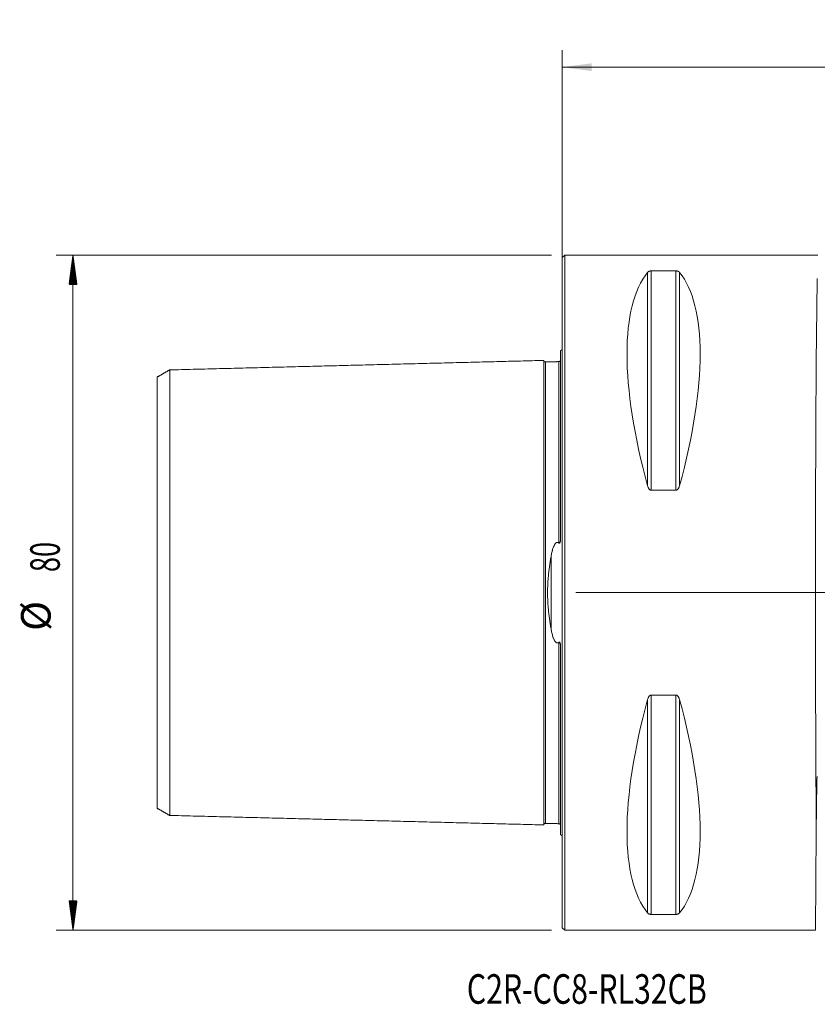
# Model space of a CAD drawing. Units: millimetres. Extents: x -64 to 123, y -49 to 68.
# Drawn here: x -64 to 30, y -49 to 68 of the extents above; entities that cross this region are included whole.
import ezdxf

# ---------------------------------------------------------------- set-up
doc = ezdxf.new("R2010")
doc.units = ezdxf.units.MM
for name, color, linetype in [('1', 4, 'Continuous'), ('2', 7, 'Continuous'), ('SK1', 4, 'Continuous'), ('SK2', 7, 'Continuous'), ('SK6', 5, 'Continuous')]:
    doc.layers.add(name, color=color, linetype=linetype)
doc.styles.add('iso_b_vert', font='simplex.shx')
doc.dimstyles.get("Standard").update_dxf_attribs({"dimtxt": 0.18, "dimasz": 0.18, "dimexe": 0.18, "dimexo": 0.0625, "dimgap": 0.09, "dimtad": 1, "dimzin": 0, "dimdsep": 52, "dimtxsty": 'Standard', "dimcen": 0.09, "dimadec": 0, "dimazin": 0, "dimtfac": 1, "dimtdec": 4, "dimtofl": 0, "dimtmove": 0, "dimatfit": 3, "dimfxl": 1, "dimtolj": 1, "dimtzin": 0, "dimarcsym": 0})

# ---------------------------------------------------------------- blocks, each defined once
blk = doc.blocks.new('_U0')
at = {"layer": '2', "lineweight": 13}
for p, q in [((91.5875, 51), (123.1, 51)), ((121.1, 51), (121.1, 0)), ((1.5875, 0), (123.1, 0))]:
    blk.add_line(p, q, dxfattribs=at)
at = {"layer": '2', "lineweight": 18}
for points in [[(121.1, 51), (121.560784, 47.500002), (120.639216, 47.499998)], [(121.1, 0), (120.639216, 3.499998), (121.560784, 3.500002)]]:
    blk.add_solid(points, dxfattribs=at)
at = {"layer": '2', "lineweight": 18, "insert": (120.410366, 24.004467), "char_height": 3.5, "attachment_point": 7, "rotation": 90, "line_spacing_factor": 1.084337, "style": 'iso_b_vert'}
blk.add_mtext('\\W0.6351;51', dxfattribs=at)
blk = doc.blocks.new('_U3')
at = {"layer": '2', "lineweight": 13}
for p, q in [((0, 1.5875), (0, 64.25)), ((90, 52.5875), (90, 64.25)), ((0, 62.25), (90, 62.25))]:
    blk.add_line(p, q, dxfattribs=at)
at = {"layer": '2', "lineweight": 18}
for points in [[(0, 62.25), (3.499998, 62.710784), (3.500002, 61.789216)], [(90, 62.25), (86.500002, 61.789216), (86.499998, 62.710784)]]:
    blk.add_solid(points, dxfattribs=at)
at = {"layer": '2', "lineweight": 18, "insert": (43.095034, 63.282634), "char_height": 3.5, "attachment_point": 7, "line_spacing_factor": 1.084337, "style": 'iso_b_vert'}
blk.add_mtext('\\W0.6740;90', dxfattribs=at)

msp = doc.modelspace()

# ---------------------------------------------------------------- hatches: boundary and pattern name
at = {"layer": 'SK2', "lineweight": 13}
h = msp.add_hatch(dxfattribs=at)
h.set_pattern_fill('ANSI31', color=256, scale=0.0062, style=0)
h.paths.add_polyline_path([(-57.98, 40), (-57.51, 36.5), (-58.44, 36.5)])
h = msp.add_hatch(dxfattribs=at)
h.set_pattern_fill('ANSI31', color=256, scale=0.0062, style=0)
h.paths.add_polyline_path([(-57.98, -40), (-58.44, -36.5), (-57.51, -36.5)])

# ---------------------------------------------------------------- linework, layer by layer
at = {"layer": '1', "lineweight": 18}
for p, q in [((0.3, 40), (0, 39.7)), ((0, -39.7), (0, 39.7)), ((30.28, 40), (0.3, 40)), ((0.3, -40), (0.3, 40)), ((10.54, 38.12), (13.46, 38.12)), ((13.46, 12.13), (10.54, 12.13)), ((10.54, -12.13), (13.46, -12.13)), ((30.15, -22.47), (30.1, -28.28)), ((30.1, -28.28), (30, -40)), ((13.46, -38.12), (10.54, -38.12)), ((0, -39.7), (0.3, -40)), ((0.3, -40), (30, -40))]:
    msp.add_line(p, q, dxfattribs=at)
at = {"layer": '1', "lineweight": 13}
for p, q in [((10.11, 37.94), (10.11, 12.66)), ((10.54, 38.12), (10.54, 12.13)), ((13.46, 38.12), (13.46, 12.13)), ((13.89, 37.94), (13.89, 12.66)), ((10.11, -12.66), (10.11, -37.94)), ((10.54, -12.13), (10.54, -38.12)), ((13.46, -12.13), (13.46, -38.12)), ((13.89, -12.66), (13.89, -37.94))]:
    msp.add_line(p, q, dxfattribs=at)
at = {"layer": '1', "lineweight": 18}
msp.add_arc((34.15, -22.5), 4, 169.4029, 179.5, dxfattribs=at)
for centre, major_axis, ratio, start_param, end_param in [((30.76, 0), (18.73, -39.48), 0.341999, -2.980494, -2.053646), ((-6.76, 0), (18.73, 39.48), 0.341999, -1.087947, -0.161099), ((30.35, 0), (0, 40), 0.008727, 0.375381, 2.356194), ((30.76, 0), (18.73, 39.48), 0.341999, 2.053646, 2.980494), ((-6.76, 0), (18.73, -39.48), 0.341999, 0.161099, 1.087947)]:
    msp.add_ellipse(centre, major_axis=major_axis, ratio=ratio, start_param=start_param, end_param=end_param, dxfattribs=at)
for points, knots in [([(10.11, 37.94), (10.12, 37.96), (10.14, 37.98), (10.17, 38.01), (10.19, 38.02), (10.21, 38.03), (10.21, 38.04), (10.23, 38.04), (10.24, 38.05), (10.26, 38.06), (10.28, 38.07), (10.31, 38.08), (10.32, 38.08), (10.34, 38.09), (10.35, 38.09), (10.38, 38.1), (10.39, 38.1), (10.41, 38.1), (10.42, 38.11), (10.43, 38.11), (10.44, 38.11), (10.46, 38.11), (10.48, 38.11), (10.5, 38.11), (10.51, 38.11), (10.52, 38.12), (10.53, 38.12), (10.54, 38.12)], [0, 0, 0, 0, 0.25, 0.25, 0.375, 0.375, 0.4375, 0.4375, 0.5, 0.5, 0.625, 0.625, 0.6875, 0.6875, 0.75, 0.75, 0.8125, 0.8125, 0.84375, 0.84375, 0.875, 0.875, 0.9375, 0.9375, 0.96875, 0.96875, 1, 1, 1, 1]), ([(13.46, 38.12), (13.48, 38.12), (13.49, 38.11), (13.52, 38.11), (13.52, 38.11), (13.54, 38.11), (13.55, 38.11), (13.58, 38.11), (13.61, 38.1), (13.66, 38.09), (13.68, 38.08), (13.71, 38.07), (13.72, 38.07), (13.74, 38.06), (13.75, 38.06), (13.77, 38.04), (13.79, 38.04), (13.81, 38.02), (13.83, 38.01), (13.86, 37.98), (13.88, 37.96), (13.89, 37.94)], [0, 0, 0, 0, 0.0625, 0.0625, 0.09375, 0.09375, 0.125, 0.125, 0.25, 0.25, 0.375, 0.375, 0.4375, 0.4375, 0.5, 0.5, 0.625, 0.625, 0.75, 0.75, 1, 1, 1, 1]), ([(10.54, 12.13), (10.52, 12.13), (10.51, 12.13), (10.48, 12.14), (10.48, 12.14), (10.46, 12.15), (10.45, 12.15), (10.42, 12.16), (10.39, 12.18), (10.34, 12.22), (10.32, 12.24), (10.29, 12.27), (10.28, 12.28), (10.26, 12.31), (10.25, 12.32), (10.23, 12.36), (10.21, 12.38), (10.19, 12.43), (10.17, 12.46), (10.14, 12.54), (10.12, 12.6), (10.11, 12.66)], [0, 0, 0, 0, 0.0625, 0.0625, 0.09375, 0.09375, 0.125, 0.125, 0.25, 0.25, 0.375, 0.375, 0.4375, 0.4375, 0.5, 0.5, 0.625, 0.625, 0.75, 0.75, 1, 1, 1, 1]), ([(13.89, 12.66), (13.88, 12.6), (13.86, 12.54), (13.83, 12.46), (13.81, 12.44), (13.79, 12.4), (13.79, 12.38), (13.77, 12.36), (13.76, 12.34), (13.74, 12.31), (13.72, 12.28), (13.69, 12.25), (13.68, 12.24), (13.66, 12.22), (13.65, 12.21), (13.62, 12.19), (13.61, 12.18), (13.59, 12.17), (13.58, 12.16), (13.57, 12.16), (13.56, 12.15), (13.54, 12.15), (13.52, 12.14), (13.5, 12.14), (13.49, 12.14), (13.48, 12.13), (13.47, 12.13), (13.46, 12.13)], [0, 0, 0, 0, 0.25, 0.25, 0.375, 0.375, 0.4375, 0.4375, 0.5, 0.5, 0.625, 0.625, 0.6875, 0.6875, 0.75, 0.75, 0.8125, 0.8125, 0.84375, 0.84375, 0.875, 0.875, 0.9375, 0.9375, 0.96875, 0.96875, 1, 1, 1, 1]), ([(10.11, -12.66), (10.12, -12.6), (10.14, -12.54), (10.17, -12.46), (10.19, -12.44), (10.21, -12.4), (10.21, -12.38), (10.23, -12.36), (10.24, -12.34), (10.26, -12.31), (10.28, -12.28), (10.31, -12.25), (10.32, -12.24), (10.34, -12.22), (10.35, -12.21), (10.38, -12.19), (10.39, -12.18), (10.41, -12.17), (10.42, -12.16), (10.43, -12.16), (10.44, -12.15), (10.46, -12.15), (10.48, -12.14), (10.5, -12.14), (10.51, -12.14), (10.52, -12.13), (10.53, -12.13), (10.54, -12.13)], [0, 0, 0, 0, 0.25, 0.25, 0.375, 0.375, 0.4375, 0.4375, 0.5, 0.5, 0.625, 0.625, 0.6875, 0.6875, 0.75, 0.75, 0.8125, 0.8125, 0.84375, 0.84375, 0.875, 0.875, 0.9375, 0.9375, 0.96875, 0.96875, 1, 1, 1, 1]), ([(13.46, -12.13), (13.48, -12.13), (13.49, -12.13), (13.52, -12.14), (13.52, -12.14), (13.54, -12.15), (13.55, -12.15), (13.58, -12.16), (13.61, -12.18), (13.66, -12.22), (13.68, -12.24), (13.71, -12.27), (13.72, -12.28), (13.74, -12.31), (13.75, -12.32), (13.77, -12.36), (13.79, -12.38), (13.81, -12.43), (13.83, -12.46), (13.86, -12.54), (13.88, -12.6), (13.89, -12.66)], [0, 0, 0, 0, 0.0625, 0.0625, 0.09375, 0.09375, 0.125, 0.125, 0.25, 0.25, 0.375, 0.375, 0.4375, 0.4375, 0.5, 0.5, 0.625, 0.625, 0.75, 0.75, 1, 1, 1, 1]), ([(10.54, -38.12), (10.52, -38.12), (10.51, -38.11), (10.48, -38.11), (10.48, -38.11), (10.46, -38.11), (10.45, -38.11), (10.42, -38.11), (10.39, -38.1), (10.34, -38.09), (10.32, -38.08), (10.29, -38.07), (10.28, -38.07), (10.26, -38.06), (10.25, -38.06), (10.23, -38.04), (10.21, -38.04), (10.19, -38.02), (10.17, -38.01), (10.14, -37.98), (10.12, -37.96), (10.11, -37.94)], [0, 0, 0, 0, 0.0625, 0.0625, 0.09375, 0.09375, 0.125, 0.125, 0.25, 0.25, 0.375, 0.375, 0.4375, 0.4375, 0.5, 0.5, 0.625, 0.625, 0.75, 0.75, 1, 1, 1, 1]), ([(13.89, -37.94), (13.88, -37.96), (13.86, -37.98), (13.83, -38.01), (13.81, -38.02), (13.79, -38.03), (13.79, -38.04), (13.77, -38.04), (13.76, -38.05), (13.74, -38.06), (13.72, -38.07), (13.69, -38.08), (13.68, -38.08), (13.66, -38.09), (13.65, -38.09), (13.62, -38.1), (13.61, -38.1), (13.59, -38.1), (13.58, -38.11), (13.57, -38.11), (13.56, -38.11), (13.54, -38.11), (13.52, -38.11), (13.5, -38.11), (13.49, -38.11), (13.48, -38.12), (13.47, -38.12), (13.46, -38.12)], [0, 0, 0, 0, 0.25, 0.25, 0.375, 0.375, 0.4375, 0.4375, 0.5, 0.5, 0.625, 0.625, 0.6875, 0.6875, 0.75, 0.75, 0.8125, 0.8125, 0.84375, 0.84375, 0.875, 0.875, 0.9375, 0.9375, 0.96875, 0.96875, 1, 1, 1, 1])]:
    msp.add_open_spline(points, degree=3, knots=knots, dxfattribs=at)
at = {"layer": 'SK1', "lineweight": 18}
for p, q in [((-0.2, 28.68), (-0.2, 6.55)), ((-0.2, -6.55), (-0.2, -28.68))]:
    msp.add_line(p, q, dxfattribs=at)
at = {"layer": 'SK1', "lineweight": 13}
msp.add_line((-1.31, 4.39), (-1.31, -4.39), dxfattribs=at)
at = {"layer": 'SK1', "lineweight": 18}
for centre, start, end in [((-0.6, 29.6), 293.5782, 306.8699), ((-0.6, -29.6), 53.1301, 66.4218)]:
    msp.add_arc(centre, 1, start, end, dxfattribs=at)
for points in [[(-2.2, 27.51), (-24.35, 26.95), (-46.5, 26.39)], [(-0.39, 27.37), (-1.19, 27.35), (-2, 27.33)], [(-46.5, 26.41), (-47.25, 25.97), (-48, 25.54)], [(-48, -25.54), (-47.25, -25.97), (-46.5, -26.41)], [(-46.5, -26.39), (-24.35, -26.95), (-2.2, -27.51)], [(-2, -27.33), (-1.19, -27.35), (-0.39, -27.37)]]:
    msp.add_open_spline(points, degree=2, dxfattribs=at)
for points, knots in [([(-2, 27.33), (-2.02, 27.32), (-2.06, 27.33), (-2.11, 27.35), (-2.14, 27.38), (-2.17, 27.41), (-2.19, 27.46), (-2.2, 27.49), (-2.2, 27.52)], [0, 0, 0, 0, 0.239477, 0.368387, 0.500029, 0.631666, 0.760564, 1, 1, 1, 1]), ([(-2.2, 27.51), (-2.2, 27.49), (-2.2, 27.4), (-2.2, 27.08), (-2.2, 26.62), (-2.2, 26.16), (-2.2, 25.63), (-2.2, 24.87), (-2.2, 23.8), (-2.2, 22.57), (-2.2, 21.19), (-2.2, 19.67), (-2.2, 18.02), (-2.2, 16.23), (-2.2, 14.31), (-2.2, 12.25), (-2.2, 10.06), (-2.2, 8.13), (-2.2, 6.51), (-2.2, 5.27), (-2.2, 3.99), (-2.2, 2.69), (-2.2, 1.57), (-2.2, 0.68), (-2.2, 0), (-2.2, -0.68), (-2.2, -1.57), (-2.2, -2.69), (-2.2, -3.99), (-2.2, -5.27), (-2.2, -6.51), (-2.2, -8.13), (-2.2, -10.06), (-2.2, -12.25), (-2.2, -14.31), (-2.2, -16.23), (-2.2, -18.02), (-2.2, -19.67), (-2.2, -21.19), (-2.2, -22.57), (-2.2, -23.8), (-2.2, -24.87), (-2.2, -25.63), (-2.2, -26.16), (-2.2, -26.62), (-2.2, -27.08), (-2.2, -27.4), (-2.2, -27.49), (-2.2, -27.51)], [0, 0, 0, 0, 0.018359, 0.046691, 0.075023, 0.089189, 0.103355, 0.131686, 0.160018, 0.18835, 0.216682, 0.245014, 0.273345, 0.301677, 0.330009, 0.358341, 0.386673, 0.415005, 0.42917, 0.443336, 0.457502, 0.471668, 0.485834, 0.492917, 0.5, 0.507083, 0.514166, 0.528332, 0.542498, 0.556664, 0.57083, 0.584995, 0.613327, 0.641659, 0.669991, 0.698323, 0.726655, 0.754986, 0.783318, 0.81165, 0.839982, 0.868314, 0.896645, 0.910811, 0.924977, 0.953309, 0.981641, 1, 1, 1, 1]), ([(-0.2, 27.56), (-0.2, 27.53), (-0.21, 27.49), (-0.26, 27.42), (-0.32, 27.38), (-0.37, 27.37), (-0.39, 27.37)], [0, 0, 0, 0, 0.242613, 0.502578, 0.761111, 1, 1, 1, 1]), ([(-46.5, 26.39), (-46.5, 26.38), (-46.5, 26.29), (-46.5, 25.99), (-46.5, 25.54), (-46.5, 25.09), (-46.5, 24.58), (-46.5, 23.84), (-46.5, 22.79), (-46.5, 21.59), (-46.5, 20.25), (-46.5, 18.77), (-46.5, 17.16), (-46.5, 15.42), (-46.5, 13.55), (-46.5, 11.56), (-46.5, 9.45), (-46.5, 7.59), (-46.5, 6.05), (-46.5, 4.87), (-46.5, 3.67), (-46.5, 2.45), (-46.5, 1.43), (-46.5, 0.61), (-46.5, 0), (-46.5, -0.61), (-46.5, -1.43), (-46.5, -2.45), (-46.5, -3.67), (-46.5, -4.87), (-46.5, -6.05), (-46.5, -7.59), (-46.5, -9.45), (-46.5, -11.56), (-46.5, -13.55), (-46.5, -15.42), (-46.5, -17.16), (-46.5, -18.77), (-46.5, -20.25), (-46.5, -21.59), (-46.5, -22.79), (-46.5, -23.84), (-46.5, -24.58), (-46.5, -25.09), (-46.5, -25.54), (-46.5, -25.99), (-46.5, -26.29), (-46.5, -26.38), (-46.5, -26.39)], [0, 0, 0, 0, 0.018405, 0.046734, 0.075063, 0.089227, 0.103392, 0.13172, 0.160049, 0.188378, 0.216707, 0.245036, 0.273365, 0.301693, 0.330022, 0.358351, 0.38668, 0.415009, 0.429173, 0.443338, 0.457502, 0.471666, 0.485831, 0.492913, 0.499995, 0.507077, 0.51416, 0.528324, 0.542489, 0.556653, 0.570817, 0.584982, 0.613311, 0.641639, 0.669968, 0.698297, 0.726626, 0.754955, 0.783284, 0.811613, 0.839941, 0.86827, 0.896599, 0.910763, 0.924928, 0.953257, 0.981586, 1, 1, 1, 1]), ([(-48, -25.54), (-48, -25.54), (-48, -25.46), (-48, -25.13), (-48, -24.69), (-48, -24.25), (-48, -23.75), (-48, -23.03), (-48, -22), (-48, -20.83), (-48, -19.52), (-48, -18.07), (-48, -16.49), (-48, -14.79), (-48, -12.97), (-48, -11.02), (-48, -8.97), (-48, -7.18), (-48, -5.68), (-48, -4.55), (-48, -3.41), (-48, -2.26), (-48, -1.32), (-48, -0.56), (-48, 0), (-48, 0.56), (-48, 1.32), (-48, 2.26), (-48, 3.41), (-48, 4.55), (-48, 5.68), (-48, 7.18), (-48, 8.97), (-48, 11.02), (-48, 12.97), (-48, 14.79), (-48, 16.49), (-48, 18.07), (-48, 19.52), (-48, 20.83), (-48, 22), (-48, 23.03), (-48, 23.75), (-48, 24.25), (-48, 24.69), (-48, 25.13), (-48, 25.46), (-48, 25.54), (-48, 25.54)], [0, 0, 0, 0, 0.027482, 0.055277, 0.083072, 0.096969, 0.110866, 0.138661, 0.166456, 0.19425, 0.222045, 0.24984, 0.277634, 0.305429, 0.333224, 0.361018, 0.388813, 0.416607, 0.430505, 0.444402, 0.458299, 0.472197, 0.486094, 0.493043, 0.499991, 0.50694, 0.513889, 0.527786, 0.541683, 0.555581, 0.569478, 0.583375, 0.61117, 0.638965, 0.666759, 0.694554, 0.722349, 0.750143, 0.777938, 0.805732, 0.833527, 0.861322, 0.889116, 0.903014, 0.916911, 0.944706, 0.9725, 1, 1, 1, 1]), ([(-1.31, 4.39), (-1.29, 4.48), (-1.28, 4.56), (-1.24, 4.72), (-1.23, 4.8), (-1.2, 4.92), (-1.19, 4.96), (-1.16, 5.04), (-1.15, 5.08), (-1.12, 5.2), (-1.09, 5.28), (-1.05, 5.39), (-1.03, 5.43), (-1, 5.51), (-0.99, 5.54), (-0.95, 5.62), (-0.93, 5.65), (-0.9, 5.71), (-0.89, 5.72), (-0.86, 5.76), (-0.85, 5.78), (-0.82, 5.81), (-0.81, 5.83), (-0.78, 5.86), (-0.77, 5.87), (-0.73, 5.9), (-0.72, 5.91), (-0.69, 5.93), (-0.68, 5.93), (-0.66, 5.94), (-0.64, 5.95), (-0.62, 5.95), (-0.6, 5.96), (-0.59, 5.96), (-0.58, 5.96), (-0.57, 5.96), (-0.55, 5.96), (-0.53, 5.95), (-0.52, 5.95), (-0.49, 5.94), (-0.47, 5.93), (-0.44, 5.91), (-0.43, 5.91), (-0.41, 5.9), (-0.4, 5.89), (-0.39, 5.88)], [0, 0, 0, 0, 0.125, 0.125, 0.25, 0.25, 0.3125, 0.3125, 0.375, 0.375, 0.5, 0.5, 0.5625, 0.5625, 0.625, 0.625, 0.6875, 0.6875, 0.71875, 0.71875, 0.75, 0.75, 0.78125, 0.78125, 0.8125, 0.8125, 0.84375, 0.84375, 0.859375, 0.859375, 0.875, 0.890625, 0.890625, 0.898437, 0.898437, 0.90625, 0.921875, 0.921875, 0.9375, 0.9375, 0.96875, 0.96875, 0.984375, 0.984375, 1, 1, 1, 1]), ([(-0.39, 5.88), (-0.39, 5.88), (-0.39, 5.88), (-0.38, 5.87), (-0.38, 5.87), (-0.37, 5.87), (-0.37, 5.87), (-0.36, 5.86), (-0.36, 5.86), (-0.35, 5.86), (-0.34, 5.87), (-0.34, 5.87), (-0.33, 5.87), (-0.32, 5.88), (-0.31, 5.88), (-0.3, 5.89), (-0.3, 5.9), (-0.29, 5.91), (-0.29, 5.92), (-0.28, 5.94), (-0.27, 5.96), (-0.26, 5.99), (-0.25, 6.01), (-0.25, 6.04), (-0.24, 6.05), (-0.23, 6.1), (-0.23, 6.13), (-0.22, 6.2), (-0.22, 6.23), (-0.21, 6.3), (-0.21, 6.33), (-0.2, 6.42), (-0.2, 6.49), (-0.2, 6.55)], [0, 0, 0, 0, 0.015625, 0.015625, 0.03125, 0.03125, 0.046875, 0.046875, 0.0625, 0.0625, 0.078125, 0.078125, 0.09375, 0.09375, 0.125, 0.125, 0.15625, 0.15625, 0.1875, 0.1875, 0.25, 0.25, 0.3125, 0.3125, 0.375, 0.375, 0.5, 0.5, 0.625, 0.625, 0.75, 0.75, 1, 1, 1, 1]), ([(-1.31, -4.39), (-1.34, -4.22), (-1.37, -4.04), (-1.43, -3.68), (-1.45, -3.51), (-1.53, -2.97), (-1.58, -2.6), (-1.64, -2.05), (-1.66, -1.87), (-1.68, -1.59), (-1.69, -1.5), (-1.7, -1.31), (-1.71, -1.22), (-1.72, -0.93), (-1.73, -0.75), (-1.74, -0.37), (-1.75, 0), (-1.74, 0.37), (-1.73, 0.75), (-1.72, 0.93), (-1.7, 1.3), (-1.68, 1.58), (-1.66, 1.86), (-1.64, 2.05), (-1.63, 2.14), (-1.58, 2.6), (-1.53, 2.96), (-1.45, 3.5), (-1.43, 3.68), (-1.37, 4.04), (-1.34, 4.22), (-1.31, 4.39)], [0, 0, 0, 0, 0.0625, 0.0625, 0.125, 0.125, 0.25, 0.25, 0.3125, 0.3125, 0.34375, 0.34375, 0.375, 0.375, 0.4375, 0.4375, 0.5, 0.5625, 0.5625, 0.625, 0.625, 0.6875, 0.71875, 0.71875, 0.75, 0.75, 0.875, 0.875, 0.9375, 0.9375, 1, 1, 1, 1]), ([(-0.39, -5.88), (-0.41, -5.9), (-0.43, -5.91), (-0.46, -5.93), (-0.47, -5.93), (-0.49, -5.94), (-0.51, -5.95), (-0.53, -5.95), (-0.54, -5.96), (-0.55, -5.96), (-0.56, -5.96), (-0.58, -5.96), (-0.6, -5.96), (-0.62, -5.95), (-0.63, -5.95), (-0.63, -5.95), (-0.66, -5.94), (-0.68, -5.93), (-0.71, -5.92), (-0.72, -5.91), (-0.73, -5.9), (-0.74, -5.89), (-0.77, -5.87), (-0.78, -5.86), (-0.8, -5.83), (-0.81, -5.82), (-0.82, -5.81), (-0.83, -5.8), (-0.86, -5.76), (-0.89, -5.72), (-0.93, -5.65), (-0.95, -5.62), (-0.99, -5.54), (-1, -5.51), (-1.03, -5.43), (-1.05, -5.39), (-1.09, -5.27), (-1.12, -5.2), (-1.16, -5.04), (-1.19, -4.96), (-1.23, -4.8), (-1.24, -4.72), (-1.28, -4.56), (-1.29, -4.48), (-1.31, -4.39)], [0, 0, 0, 0, 0.03125, 0.03125, 0.046875, 0.046875, 0.0625, 0.078125, 0.078125, 0.085938, 0.085938, 0.09375, 0.109375, 0.117188, 0.117188, 0.125, 0.125, 0.15625, 0.15625, 0.171875, 0.171875, 0.1875, 0.1875, 0.21875, 0.21875, 0.234375, 0.234375, 0.25, 0.25, 0.3125, 0.3125, 0.375, 0.375, 0.4375, 0.4375, 0.5, 0.5, 0.625, 0.625, 0.75, 0.75, 0.875, 0.875, 1, 1, 1, 1]), ([(-0.2, -6.55), (-0.2, -6.49), (-0.2, -6.42), (-0.21, -6.33), (-0.21, -6.3), (-0.22, -6.23), (-0.22, -6.2), (-0.23, -6.13), (-0.23, -6.1), (-0.24, -6.05), (-0.25, -6.04), (-0.25, -6.01), (-0.26, -5.99), (-0.27, -5.96), (-0.28, -5.94), (-0.29, -5.92), (-0.29, -5.92), (-0.3, -5.9), (-0.3, -5.89), (-0.31, -5.88), (-0.32, -5.88), (-0.33, -5.87), (-0.34, -5.87), (-0.34, -5.87), (-0.35, -5.86), (-0.36, -5.86), (-0.37, -5.87), (-0.38, -5.87), (-0.39, -5.88), (-0.39, -5.88)], [0, 0, 0, 0, 0.25, 0.25, 0.375, 0.375, 0.5, 0.5, 0.625, 0.625, 0.6875, 0.6875, 0.75, 0.75, 0.8125, 0.8125, 0.84375, 0.84375, 0.875, 0.875, 0.90625, 0.90625, 0.921875, 0.921875, 0.9375, 0.9375, 0.96875, 0.96875, 1, 1, 1, 1]), ([(-2.2, -27.52), (-2.2, -27.49), (-2.19, -27.46), (-2.17, -27.41), (-2.14, -27.38), (-2.11, -27.35), (-2.06, -27.33), (-2.02, -27.32), (-2, -27.33)], [0, 0, 0, 0, 0.239436, 0.368334, 0.499971, 0.631613, 0.760523, 1, 1, 1, 1]), ([(-0.39, -27.37), (-0.37, -27.37), (-0.32, -27.38), (-0.26, -27.42), (-0.21, -27.49), (-0.2, -27.53), (-0.2, -27.56)], [0, 0, 0, 0, 0.238889, 0.497422, 0.757387, 1, 1, 1, 1])]:
    msp.add_open_spline(points, degree=3, knots=knots, dxfattribs=at)
at = {"layer": 'SK1', "lineweight": 13}
for points, knots in [([(-2, 27.33), (-2, 27.33), (-2, 27.24), (-2, 26.89), (-2, 26.43), (-2, 25.97), (-2, 25.45), (-2, 24.69), (-2, 23.62), (-2, 22.4), (-2, 21.03), (-2, 19.52), (-2, 17.87), (-2, 16.09), (-2, 14.17), (-2, 12.13), (-2, 9.95), (-2, 8.03), (-2, 6.43), (-2, 5.2), (-2, 3.94), (-2, 2.64), (-2, 1.55), (-2, 0.66), (-2, 0), (-2, -0.66), (-2, -1.55), (-2, -2.64), (-2, -3.94), (-2, -5.2), (-2, -6.43), (-2, -8.03), (-2, -9.95), (-2, -12.13), (-2, -14.17), (-2, -16.09), (-2, -17.87), (-2, -19.52), (-2, -21.03), (-2, -22.4), (-2, -23.62), (-2, -24.69), (-2, -25.45), (-2, -25.97), (-2, -26.43), (-2, -26.89), (-2, -27.24), (-2, -27.33), (-2, -27.33)], [0, 0, 0, 0, 0.02709, 0.054907, 0.082724, 0.096632, 0.110541, 0.138358, 0.166175, 0.193992, 0.221809, 0.249626, 0.277443, 0.30526, 0.333077, 0.360894, 0.388711, 0.416528, 0.430437, 0.444345, 0.458254, 0.472162, 0.486071, 0.493025, 0.499979, 0.506934, 0.513888, 0.527796, 0.541705, 0.555613, 0.569522, 0.58343, 0.611247, 0.639064, 0.666881, 0.694699, 0.722516, 0.750333, 0.77815, 0.805967, 0.833784, 0.861601, 0.889418, 0.903326, 0.917235, 0.945052, 0.972869, 1, 1, 1, 1]), ([(-0.39, 27.37), (-0.39, 27.37), (-0.39, 27.28), (-0.39, 26.93), (-0.39, 26.47), (-0.39, 26.01), (-0.39, 25.49), (-0.39, 24.73), (-0.39, 23.66), (-0.39, 22.43), (-0.39, 21.06), (-0.39, 19.55), (-0.39, 17.9), (-0.39, 16.12), (-0.39, 14.2), (-0.39, 12.15), (-0.39, 9.98), (-0.39, 8.05), (-0.39, 6.67), (-0.39, 6.07), (-0.39, 5.88)], [0, 0, 0, 0, 0.06213, 0.125807, 0.189484, 0.221322, 0.25316, 0.316837, 0.380514, 0.444191, 0.507868, 0.571545, 0.635221, 0.698898, 0.762575, 0.826252, 0.889929, 0.953606, 0.985444, 1, 1, 1, 1]), ([(-0.39, -5.88), (-0.39, -6.07), (-0.39, -6.67), (-0.39, -8.05), (-0.39, -9.98), (-0.39, -12.15), (-0.39, -14.2), (-0.39, -16.12), (-0.39, -17.9), (-0.39, -19.55), (-0.39, -21.06), (-0.39, -22.43), (-0.39, -23.66), (-0.39, -24.73), (-0.39, -25.49), (-0.39, -26.01), (-0.39, -26.47), (-0.39, -26.93), (-0.39, -27.28), (-0.39, -27.37), (-0.39, -27.37)], [0, 0, 0, 0, 0.014559, 0.046403, 0.110091, 0.17378, 0.237469, 0.301157, 0.364846, 0.428534, 0.492223, 0.555911, 0.6196, 0.683288, 0.746977, 0.778821, 0.810665, 0.874354, 0.938042, 1, 1, 1, 1])]:
    msp.add_open_spline(points, degree=3, knots=knots, dxfattribs=at)
at = {"layer": 'SK2', "lineweight": 18}
for p, q in [((-1.29, 40), (-59.98, 40)), ((-57.98, -40), (-57.98, 40)), ((-1.29, -40), (-59.98, -40))]:
    msp.add_line(p, q, dxfattribs=at)

# ---------------------------------------------------------------- texts
at = {"layer": 'SK2', "lineweight": 18, "char_height": 3.5, "attachment_point": 7, "rotation": 90, "line_spacing_factor": 1.084337, "style": 'iso_b_vert'}
for s, insert in [('\\W0.6740;80', (-59.54, 2.44)), ('%%c', (-59.54, -4.53))]:
    msp.add_mtext(s, dxfattribs=dict(at, insert=insert))
at = {"layer": 'SK6', "lineweight": 18, "insert": (-11.31, -48.7), "char_height": 3.5, "attachment_point": 7, "line_spacing_factor": 1.084337, "style": 'iso_b_vert'}
msp.add_mtext('\\W0.7503;C2R-CC8-RL32CB', dxfattribs=at)

# ---------------------------------------------------------------- dimensions: what is measured, and where the dimension line sits
at = {"layer": '2', "lineweight": 18}
dim = msp.add_linear_dim(base=(90, 62.25), p1=(0, 0), p2=(90, 51), dimstyle='Standard', override={"dimtxt": 3.5, "dimasz": 3.5, "dimexe": 2, "dimexo": 1.5875, "dimgap": 1.75, "dimtad": 1, "dimtih": 1, "dimtoh": 0, "dimdec": 1, "dimlfac": 1, "dimzin": 8, "dimdsep": 46, "dimlunit": 2, "dimpost": '<>', "dimtxsty": 'iso_b_vert', "dimsah": 1, "dimse1": 0, "dimse2": 0, "dimsd1": 0, "dimsd2": 0, "dimclrd": 2, "dimclre": 2, "dimclrt": 2, "dimtol": 0, "dimtm": -0.1, "dimtfac": 1, "dimtdec": 2, "dimtofl": 1, "dimtmove": 0, "dimtzin": 8, "dimlwd": 13, "dimlwe": 13}, dxfattribs=at)
dim.commit()
dim.dimension.update_dxf_attribs({"geometry": '_U3', "text_midpoint": (45, 62.25)})
dim = msp.add_linear_dim(base=(121.1, 0), p1=(90, 51), p2=(0, 0), angle=90, dimstyle='Standard', override={"dimtxt": 3.5, "dimasz": 3.5, "dimexe": 2, "dimexo": 1.5875, "dimgap": 1.75, "dimtad": 1, "dimtih": 0, "dimtoh": 0, "dimdec": 1, "dimlfac": 1, "dimzin": 8, "dimdsep": 46, "dimlunit": 2, "dimpost": '<>', "dimtxsty": 'iso_b_vert', "dimsah": 1, "dimse1": 0, "dimse2": 0, "dimsd1": 0, "dimsd2": 0, "dimclrd": 2, "dimclre": 2, "dimclrt": 2, "dimtol": 0, "dimtm": -0.1, "dimtfac": 1, "dimtdec": 2, "dimtofl": 1, "dimtmove": 0, "dimtzin": 8, "dimlwd": 13, "dimlwe": 13}, dxfattribs=at)
dim.commit()
dim.dimension.update_dxf_attribs({"geometry": '_U0', "text_midpoint": (121.1, 25.5)})

doc.saveas('drawing.dxf')
